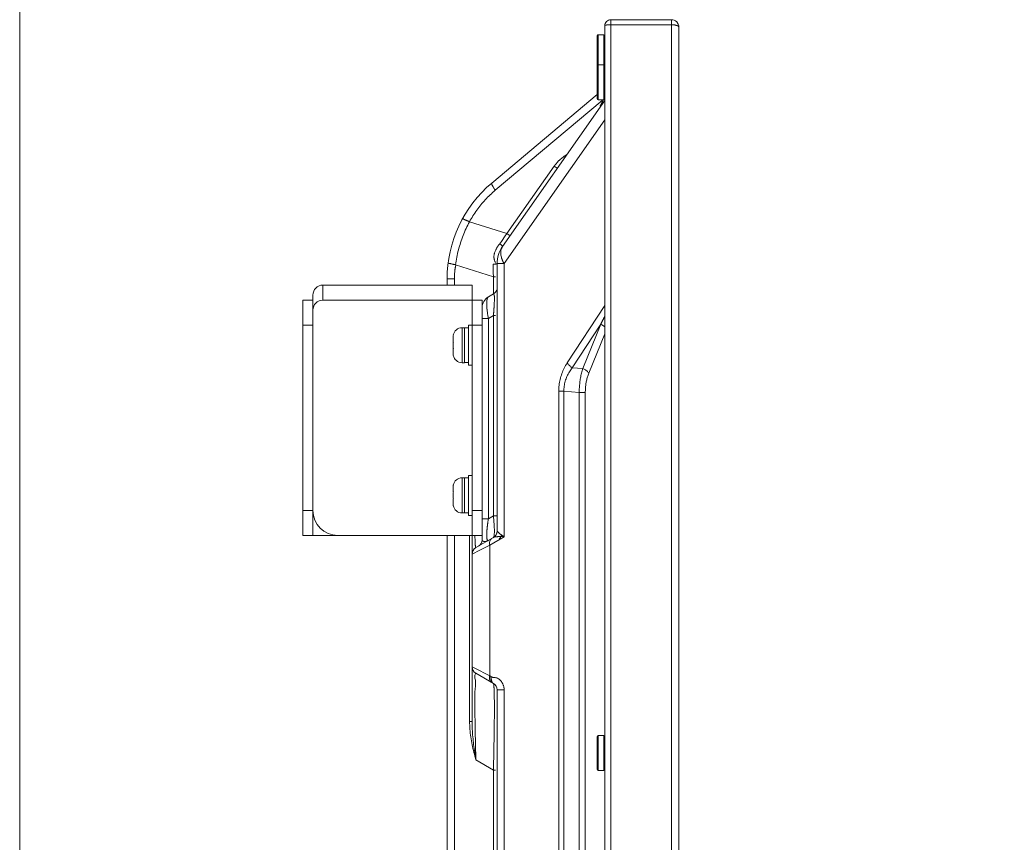
# Model space of a CAD drawing. Extents: x 21 to 250, y 4 to 175.
# Drawn here: x 21 to 29, y 108 to 114 of the extents above; entities that cross this region are included whole.
import ezdxf

# ---------------------------------------------------------------- set-up
doc = ezdxf.new("R2010")
doc.units = 0
doc.header["$MEASUREMENT"] = 0
doc.layers.get('0').update_dxf_attribs({"lineweight": 0})
for name, color, linetype, lineweight in [('11862201_M003_2_BL3', 7, 'Continuous', 0), ('CM3_6_004_043_0000963_2_BL139', 7, 'Continuous', 0), ('CM3_6_004_043_0000963_2_BL153', 7, 'Continuous', 0), ('CM3_6_004_043_0000963_2_BL155', 7, 'Continuous', 0), ('NT75ND_BOP266A_G_M013_2_BL6', 7, 'Continuous', 0), ('PM4_8_004_043_005505_2_BL145', 7, 'Continuous', 0), ('PM4_8_004_043_005505_2_BL146', 7, 'Continuous', 0), ('W86PNC_BO1082B_G_M005_2_BL13', 7, 'Continuous', 0), ('W86PNC_BO1082B_G_M006_2_BL12', 7, 'Continuous', 0)]:
    doc.layers.add(name, color=color, linetype=linetype, lineweight=lineweight)

msp = doc.modelspace()

# ---------------------------------------------------------------- linework, layer by layer
at = {"color": 7, "linetype": 'Continuous', "lineweight": 0, "ltscale": 6.007916706941401, "flags": 128}
msp.add_lwpolyline([(21.39598850908648, 175.4568626097315), (21.39598850908648, 4.172771830935276), (249.760736649039, 4.172771830935276), (249.760736649039, 175.4568626097315), (21.39598850908648, 175.4568626097315)], close=True, dxfattribs=at)
at = {"layer": '11862201_M003_2_BL3', "color": 7, "linetype": 'Continuous', "lineweight": 0, "ltscale": 0.004921251862193598}
for p, q in [((25.93784866593347, 113.5836106852063), (25.10833464720343, 112.8875657780303)), ((25.13587927821411, 112.8309608038685), (25.97645015896308, 113.5362835198854)), ((25.99690368827979, 113.5369049844563), (25.19316828824309, 112.3890518749426)), ((25.98930890075302, 113.5470732853768), (25.977941353667, 113.5256386527534)), ((25.98930890075302, 113.5470732853768), (25.97806193262108, 113.5255810264965)), ((25.20571337053378, 112.2535615978708), (25.99690368827979, 113.3834984731187)), ((25.59921211945398, 113.0204221230189), (25.2277206574569, 112.489877416904)), ((25.59921209352488, 113.0204221284166), (25.6234001569077, 113.0034866606115)), ((25.2277206574569, 112.489877416904), (24.93262910718353, 112.582919425314)), ((25.18975200344437, 112.4369632511587), (25.17062381820683, 112.4103551191885)), ((25.20879152072333, 112.4634805311385), (25.18975200344437, 112.4369632511587)), ((25.22772101044844, 112.489877087251), (25.20879152072333, 112.4634805311385)), ((25.22772067739387, 112.4898774029434), (25.25190817859649, 112.4729411322696)), ((24.82301015958388, 112.2450826062661), (25.12092085680145, 112.1511517242423)), ((25.15044836797462, 110.1506210037222), (25.15044836797462, 112.2535615977173)), ((25.20571326592766, 112.2535615978708), (25.15044836797462, 112.2535615978708)), ((25.20571337053378, 112.2535615978708), (25.20571316132153, 110.1063609712897)), ((24.75674821899913, 112.0848076742317), (24.75674821899913, 112.1335862495849)), ((24.81580324134545, 112.1335862495849), (24.75674821899913, 112.1335862495849)), ((24.81580331545556, 112.1335862495809), (24.81580331536108, 112.0848076742317)), ((25.12055465647797, 112.1836327630158), (25.12092036839674, 112.151151454105)), ((25.12092085680145, 112.0156114785154), (25.12092085680145, 112.1511517242423)), ((25.13678559599637, 112.1511517237738), (25.12092085680145, 112.1511517237738)), ((25.12092085680145, 112.0156114785154), (25.0815508419039, 111.9928811898159)), ((25.03233832328197, 110.0824304861349), (25.03233832328197, 111.9076426071927)), ((25.99690368827979, 111.925221853631), (25.70131741556456, 111.4734834457746)), ((25.0815508419039, 111.8224040245735), (25.03233832328197, 111.8224040245735)), ((25.0815508419039, 111.8224040245735), (25.12092085680145, 111.845134313273)), ((25.0815508419039, 111.8224040245735), (25.08155084189996, 110.2472247307226)), ((25.13678514045775, 111.8451343190407), (25.12092085680145, 111.8451343190407)), ((25.12092085680145, 110.2699550194221), (25.12092085680145, 111.845134313273)), ((25.7412563585159, 111.4354549316032), (25.96473537916454, 111.7769933124282)), ((25.96473537916454, 111.7769933124282), (25.82372679036019, 111.4295338210002)), ((25.87153823713207, 111.391505306821), (25.99690368827979, 111.700417735891)), ((25.82372679036019, 111.4295338210002), (25.7412563585159, 111.4354549316032)), ((25.63513645998628, 105.0143462406123), (25.63513645998628, 111.2500639395885)), ((25.67507540293763, 111.2500639428444), (25.63513645998628, 111.2500639428444)), ((25.67507540293763, 111.2500639395767), (25.67507540293763, 105.0117449809684)), ((25.79588798585019, 111.2413899863825), (25.67507540293763, 111.2500639395767)), ((25.79588798584626, 105.0367397933382), (25.79588798585019, 111.2413899863825)), ((25.84369943262207, 111.2413899863825), (25.79588798585019, 111.2413899863825)), ((25.84369943262207, 111.2413899863825), (25.84369943262207, 105.0367397933382)), ((25.12092085680145, 110.2699550194221), (25.08155084189996, 110.2472247307226)), ((25.12092085680145, 110.26995501943), (25.15044836797462, 110.26995501943)), ((25.03233832328197, 110.2472247352581), (25.0815508419039, 110.2472250089702)), ((24.75674821899913, 107.3635872431149), (24.75674821899913, 110.1163069293542)), ((24.81580331140439, 110.1163069293542), (24.81580330587684, 107.3635872431149)), ((24.93391328622313, 108.6538890383891), (24.93391328622313, 110.1163069293542)), ((24.95359829348687, 110.1163069293542), (24.95359829348687, 109.985826410694)), ((24.976046380081, 110.110489183749), (24.97595061414575, 110.1159447535518)), ((25.09176080007573, 110.0405760002937), (25.20571316132153, 110.1063609712897)), ((25.14647628519136, 110.129328624065), (25.15044836797462, 110.1506210037615)), ((25.18132139717847, 110.1066708333463), (25.18875619135839, 110.1065897661983)), ((25.18875619135839, 110.1065897661983), (25.20571401063511, 110.1063605677313)), ((24.98312580465609, 110.0199218437394), (25.12092085680145, 110.0994778541876)), ((25.01550323882197, 110.0009486737071), (25.09176080007573, 110.0405760002937)), ((25.09176080007573, 110.0405760002937), (25.09176080007573, 109.0113746942044)), ((24.95359829348687, 109.9687786941694), (25.01550323882197, 110.0009486737071)), ((24.95359829348687, 109.0831720003287), (24.95359829348687, 109.9687786941694)), ((24.96903979110828, 109.0751474656208), (24.95359829348687, 109.0831720003287)), ((24.95359829348687, 109.083003194693), (24.95359829348687, 108.6538890397277)), ((25.09176080007573, 109.0113746942044), (24.96903979110828, 109.0751474656208)), ((25.12122029630013, 108.9523003067753), (24.98312580465609, 109.0320288507587)), ((25.10522465536865, 109.0036104330036), (25.09176080007573, 109.0113746942044)), ((25.15044836797462, 108.9013296907248), (25.15044836797462, 99.97583435363904)), ((25.20571326592766, 108.9013296905476), (25.15044836797462, 108.9013296905476)), ((25.20571337053378, 108.9013296907326), (25.20571316132153, 99.93157432116722)), ((24.93391328622313, 108.6538890387749), (24.95359829348687, 108.6538890387749)), ((24.98312126623825, 108.3501228098716), (25.12092085680145, 108.270564179337)), ((25.12092085680145, 107.4189964698654), (25.12092085680145, 108.270564179337)), ((25.13678514049712, 108.2705641825299), (25.12092085680145, 108.2705641825299))]:
    msp.add_line(p, q, dxfattribs=at)
at = {"layer": '11862201_M003_2_BL3', "color": 7, "linetype": 'Continuous', "lineweight": 0, "ltscale": 0.004921251862193598, "flags": 128}
for points in [[(24.98268937465514, 110.0198361811972), (24.98283453127803, 110.019827641652), (24.9829800042626, 110.0198561693223), (24.98312580465609, 110.0199218437433)], [(24.98312580465609, 109.0320288507587), (24.98297992869187, 109.0320945496089), (24.98283445662461, 109.0321230579721), (24.98268937465514, 109.0321145133009)]]:
    msp.add_lwpolyline(points, dxfattribs=at)
at = {"layer": '11862201_M003_2_BL3', "color": 7, "linetype": 'Continuous', "lineweight": 0, "ltscale": 0.004921251862193598}
for centre, radius, start, end in [((25.74099859143785, 112.1335862495849), 0.9842503724387114, 130.0000000000012, 180), ((25.69039113181417, 112.1706991728984), 0.8622279225668241, 130.024742456, 137.261210555699), ((25.70105354301215, 112.1605444447748), 0.8769505930861833, 137.2467013349003, 144.1546285890008), ((25.68886862187757, 112.1691025178419), 0.8620619090722548, 144.1414481928995, 151.3123785751), ((25.83229206384866, 112.1053645581918), 1.018550215703746, 152.0399343046991, 158.7384584988997), ((25.84565896977124, 112.0999785644691), 1.032960415548692, 158.7289063979006, 165.3343578125998), ((25.83242105202926, 112.1032675783442), 1.01932110111511, 165.3248195330999, 172.0027478334999), ((25.38666845735991, 112.2535615978708), 0.2362200893852854, 144.999999999201, 180), ((25.09139334562829, 112.0667546280893), 0.05905502234633475, 299.9999999995943, 339.7684718659912), ((25.13076336052584, 111.9076426071927), 0.09842503724386382, 120.0000000000024, 180), ((22.96664542092913, 112.0563273156675), 2.164602867353663, 354.4009364351002, 354.8012266690003), ((25.09139334562829, 110.1506210037615), 0.05905502234631051, 299.9999999993054, 0), ((25.09139334562829, 110.1506210037615), 0.09842503724387684, 319.8329441094027, 339.7684719266969), ((24.97328330093564, 110.082430137663), 0.05905502234631718, 300.0002470141043, 0), ((25.01265331583319, 109.9687786941694), 0.05905502234632237, 120.0000000015038, 180), ((25.01265331583319, 109.0831720003287), 0.05905502234632465, 180, 239.9999999984962), ((25.09139334562829, 108.9013296907366), 0.05905502234632465, 0, 59.99976347669858), ((33.30035779329359, 108.8442290612407), 8.325053453241575, 179.7660999152, 180.2969628661)]:
    msp.add_arc(centre, radius, start, end, dxfattribs=at)
for points in [[(25.977941353667, 113.5256386527534), (25.97495322275667, 113.5199866705044), (25.9719679365356, 113.514333184741), (25.96898539726586, 113.5086782491276), (25.9660055071499, 113.5030219172415), (25.96302816815141, 113.4973642423137), (25.96005328217437, 113.4917052774886)], [(25.63695769154085, 113.063693418539), (25.6316719174022, 113.0585898862901), (25.6265046919799, 113.0533650854094), (25.62146492464436, 113.0480163796876), (25.61656155482888, 113.0425416561094), (25.61180363487852, 113.0369407667031), (25.60720024364212, 113.0312140247511)], [(25.6457220859702, 113.0716876183944), (25.64424280294087, 113.0703757597525), (25.64277071985852, 113.0690558051686), (25.64130600075521, 113.0677276716089), (25.63984881055605, 113.066391277975), (25.63839931771126, 113.0650465508093), (25.63695769154085, 113.063693418539)], [(25.66509766533806, 113.087707362586), (25.66180247287519, 113.0851183314778), (25.65853175491646, 113.0824983103685), (25.65528690650403, 113.0798462229532), (25.65206934369564, 113.0771610238112), (25.64888056429298, 113.0744417876532), (25.6457220859702, 113.0716876183944)], [(25.69790297458963, 113.1113342834497), (25.69232939782956, 113.1075461440089), (25.68679364323283, 113.1037026771843), (25.68129847495483, 113.0998010929521), (25.67584717769598, 113.0958381254599), (25.67044500265802, 113.091808711283), (25.66509766533806, 113.087707362586)], [(25.60720024364212, 113.0312140247511), (25.60582998641356, 113.0294445615675), (25.60447496026505, 113.027663356626), (25.60313540200787, 113.0258704630593), (25.60181154654714, 113.0240659388384), (25.60050362137521, 113.0222498607506), (25.59921185218276, 113.0204223101564)], [(25.10833464612864, 112.8875657771091), (25.10712515626905, 112.8815549271787), (25.10993102178317, 112.8742356069872), (25.1129585428131, 112.8677642419847), (25.11594072524992, 112.8620197141502), (25.11902577819163, 112.8566127675968), (25.12236191073629, 112.8511541464378)], [(25.12236191073629, 112.8511541464378), (25.12452988190004, 112.8477327376261), (25.12673599649069, 112.8443356358807), (25.12897659713941, 112.8409611047162), (25.1312484921451, 112.8376076389546), (25.13354989364801, 112.834274430736), (25.13587927727709, 112.8309608030811)], [(24.87736851321169, 112.605700519254), (24.8829689861182, 112.6060183692259), (24.89029536669986, 112.6020455413489), (24.89667427783884, 112.599027526094), (24.90235384040697, 112.5967635995345), (24.90776744211198, 112.5947076659813), (24.91334847066169, 112.5923136297457)], [(24.91334847066169, 112.5923136297457), (24.91657718715781, 112.5907790303298), (24.91979934190505, 112.5892306606262), (24.92301539489641, 112.5876696385232), (24.92622575114694, 112.5860969511372), (24.92943064599902, 112.5845131819952), (24.93263028216586, 112.5829188370119)], [(25.1396311283663, 112.3613969549218), (25.13558238994621, 112.3527555894903), (25.13203773178151, 112.343888961077), (25.12910914771438, 112.3347901067777), (25.12690918094468, 112.3254666470964), (25.12555282875701, 112.3159913493826), (25.12515577344196, 112.3064551653543)], [(25.170622794114, 112.4103559386753), (25.16501358021986, 112.4024854788961), (25.15950751837978, 112.3945423322034), (25.15415604573166, 112.3864911122952), (25.14901399413286, 112.3782988281179), (25.14414886802732, 112.3699414301494), (25.1396311283663, 112.3613969549218)], [(25.17061843449114, 112.4103484659158), (25.17410701345448, 112.4076114035255), (25.17755676914485, 112.4048256837808), (25.18096603456795, 112.4019878457049), (25.18433176330922, 112.3990932466901), (25.18761418270601, 112.3961057839206), (25.19073378084444, 112.3929553133923)], [(25.19316828823522, 112.3890518749347), (25.18517502683889, 112.3738731899088), (25.18059113882749, 112.3569380168206), (25.17905903331807, 112.3390866702434), (25.1802211194277, 112.3211594647507), (25.18371980627345, 112.3039967149157)], [(25.12515577344196, 112.3064551653543), (25.12549980614982, 112.2998122670582), (25.12636422756374, 112.2932073193087), (25.1277508035901, 112.2866889552426), (25.12965225257064, 112.2803021272592), (25.13203492771607, 112.2740810618743), (25.13486040596473, 112.2680580425169)], [(25.18371980627345, 112.3039967149157), (25.18472299305258, 112.3005072601432), (25.18580087927658, 112.2970397029577), (25.1869500244262, 112.2935949077177), (25.18816712503324, 112.2901736608957), (25.18944934619587, 112.2867764826773), (25.19079395306576, 112.283403836388)], [(25.19079395306576, 112.283403836388), (25.19144700335832, 112.281826597004), (25.19211308138682, 112.2802547829876), (25.1927919466612, 112.2786884341641), (25.19348336288673, 112.2771275887746), (25.19418710951913, 112.2755722791129), (25.19490296970966, 112.2740225360771)], [(25.19490296970966, 112.2740225360771), (25.19656444778531, 112.2705405159404), (25.19828473374773, 112.2670868574107), (25.20006170028071, 112.2636618717274), (25.20189329862982, 112.2602658514437), (25.20377775833515, 112.256899022921), (25.20571337052984, 112.2535615978708)], [(24.76493724299536, 112.260286840284), (24.76914463238555, 112.2564917776225), (24.77726684052868, 112.2550576125832), (24.7841591374312, 112.2535674943404), (24.79009429039273, 112.2519862827701), (24.79571069204266, 112.2504395787167), (24.80164673501037, 112.2490529830245)], [(24.80164673501037, 112.2490529830245), (24.80519958773621, 112.2483505649591), (24.80875596085641, 112.2476660634788), (24.81231548090923, 112.2469980584642), (24.81587781723213, 112.2463452985461), (24.81944277086427, 112.2457070516354), (24.82301016809568, 112.2450826852029)], [(24.81580331545556, 112.1335862495809), (24.81582986516625, 112.1485095781866), (24.81601048232585, 112.1634428596783), (24.81649857200804, 112.1783628812514), (24.81744753928642, 112.1932464301013), (24.81901078923462, 112.2080702934232)], [(24.81901078923462, 112.2080702934232), (24.81985986268782, 112.2140898630946), (24.82084694170621, 112.2200890749858), (24.82198188785796, 112.2260626684674), (24.8232741652302, 112.2320049247893), (24.82473167533805, 112.237908324245), (24.82636193577461, 112.2437649046351)], [(25.11976086140298, 112.2490526467022), (25.11992569506777, 112.2359687447262), (25.1200875000743, 112.2228848044138), (25.12024626775594, 112.2098008267209), (25.12040198944603, 112.196716812603), (25.12055465647797, 112.1836327630158)], [(25.11976157994512, 112.2490505197687), (25.12464942933344, 112.249483079342), (25.12930520617159, 112.2501169120076), (25.13427331010793, 112.2506982986049), (25.14009814079087, 112.2509735199733), (25.14684059829139, 112.2510063577618), (25.15044836797068, 112.2535616280361)], [(25.13486040596473, 112.2680580425169), (25.1354309705822, 112.2669632104031), (25.13601528739592, 112.265875600148), (25.13661307070688, 112.2647953064173), (25.13722403457824, 112.2637224178363), (25.13784789221027, 112.2626570011227), (25.1384843566078, 112.26159911803)], [(25.06999913239999, 111.9040961798609), (25.06907359174165, 111.9163392224196), (25.06846673105534, 111.9286261280813), (25.0683333067002, 111.9409172821121), (25.06882807503536, 111.9531730697777), (25.07010579241994, 111.9653538763441)], [(25.07010579241994, 111.9653538763441), (25.07057209314463, 111.9683637013579), (25.07112348534726, 111.9713596599629), (25.0717719117337, 111.9743370703879), (25.07253028642358, 111.9772904078834), (25.07342139104104, 111.9802055848256), (25.07447375606518, 111.9830635248189)], [(25.07447375606518, 111.9830635248189), (25.07528407257304, 111.9849386340387), (25.07620254254899, 111.9867641878606), (25.07725900223882, 111.9885197579722), (25.07848324778915, 111.9901819808566), (25.07990436715877, 111.9916756546797), (25.0815508419039, 111.9928811898159)], [(25.12092095659656, 112.0156115361334), (25.12486092857479, 112.0125198217939), (25.12718216752672, 112.0053824888353), (25.12830018153847, 111.9993523415383), (25.12863065699626, 111.9940742097312), (25.12858928554429, 111.9890304928247), (25.12859175882685, 111.9837035902298)], [(25.12859175882685, 111.9837035902298), (25.12874151971011, 111.9744606278391), (25.12869296982182, 111.9652152146278), (25.12849995296186, 111.9559712939458), (25.12820189712507, 111.9467312496056), (25.12781537792485, 111.9374949931919), (25.12735494459625, 111.9282622170708)], [(25.07103999984597, 111.8931205072418), (25.07085189881696, 111.8949483647652), (25.07066940700305, 111.8967767950631), (25.0704926974684, 111.8986057958174), (25.07032194812671, 111.9004353640908), (25.07015735812058, 111.9022654942351), (25.06999913239999, 111.9040961798609)], [(25.0815508419039, 111.8224040245735), (25.07904399724449, 111.8364840480637), (25.07670612186305, 111.8505960231182), (25.07457058460555, 111.8647396346944), (25.07267075431788, 111.8789145677498), (25.07103999984597, 111.8931205072418)], [(25.12485784520068, 111.8901850157461), (25.12446928568511, 111.8851833396845), (25.12406822257929, 111.8801826426726), (25.12365493715467, 111.8751829369807), (25.123229683229, 111.8701842361999), (25.1227926108168, 111.8651865589148), (25.12234384540338, 111.8601899248902)], [(25.12735494459625, 111.9282622170708), (25.12700168009254, 111.9219120907138), (25.12662092052068, 111.9155635218761), (25.12621463234252, 111.9092165216041), (25.1257845950051, 111.9028710998051), (25.12533198220185, 111.8965272626955), (25.12485784520068, 111.8901850157461)], [(25.99691169206602, 111.8391082835409), (25.99382168305534, 111.8330884734309), (25.99072655118824, 111.8270712942524), (25.98762641058935, 111.8210566934993), (25.98452137549595, 111.8150446183768), (25.98141156059826, 111.8090350149278), (25.97829708070039, 111.8030278289035)], [(25.97829708070039, 111.8030278289035), (25.97604234114826, 111.7986858583757), (25.97378526592032, 111.7943451011289), (25.97152589868601, 111.79000553625), (25.96926428314269, 111.7856671427551), (25.96700046309968, 111.7813298993752), (25.96473448239434, 111.77699378477)], [(25.98502995830594, 111.7657076004103), (25.98178999302588, 111.767832045871), (25.9784894014002, 111.769862557666), (25.97513114582776, 111.7717972653483), (25.97171801531657, 111.7736337549043), (25.96825211449643, 111.7753674668486), (25.96473537916848, 111.7769933124322)], [(25.99717111181464, 111.7563875115514), (25.99523046621814, 111.7580452797993), (25.99325383384415, 111.7596604653406), (25.9912435467786, 111.7612338124787), (25.98920177057395, 111.7627659577511), (25.9871300888759, 111.7642571611354), (25.98502995830594, 111.7657076004103)], [(25.70131741556456, 111.4734834457746), (25.67810399029468, 111.4327463247286), (25.65964973459066, 111.38913152696), (25.64618409596374, 111.3435433390958), (25.63793652192519, 111.2968860477629), (25.63513645998628, 111.2500639395885)], [(25.6750753843353, 111.2500639393129), (25.67765827989091, 111.2896439020123), (25.68610037179584, 111.3289797649285), (25.69986911178987, 111.3670647468425), (25.71843195161271, 111.4028920665354), (25.74125634300412, 111.4354549427882)], [(25.70131741556062, 111.4734834457746), (25.70665597700756, 111.465937606541), (25.71269096511043, 111.4589038646492), (25.71925747051003, 111.452340081669), (25.72622573620446, 111.4462229984173), (25.73356375132202, 111.4405818521429), (25.7412563585159, 111.4354549316032)], [(25.79588798585019, 111.2413899863825), (25.79732440369072, 111.2794806483812), (25.80070057507179, 111.3175456587142), (25.80614241798358, 111.3553797215097), (25.81377585041631, 111.3927775408957), (25.82372679036019, 111.4295338210002)], [(25.82372678490352, 111.4295338075553), (25.83482234837029, 111.4240738062526), (25.84552247751315, 111.4175754289108), (25.85545596969546, 111.4100042010382), (25.86425162228064, 111.4013256481433), (25.87153823263208, 111.3915052957344)], [(25.84370062106896, 111.2413899863392), (25.84475887711191, 111.2720170316434), (25.84798860251309, 111.302634077313), (25.85347305377416, 111.332948982586), (25.86129548739675, 111.3626696067004), (25.87153915988254, 111.3915038088942)], [(25.12092085680145, 110.2699550194221), (25.12260787133154, 110.2530100653631), (25.12419392259348, 110.2360537009738), (25.12563198278221, 110.2190848222387), (25.12687502409267, 110.2021023251422), (25.12787601871978, 110.1851051056687)], [(25.0716529458717, 110.1705727327778), (25.07224502410148, 110.1764991881686), (25.07287063264175, 110.1824222483606), (25.07352774638235, 110.1883419186706), (25.07421451381821, 110.1942582030307), (25.07492966361524, 110.2001711007448), (25.07567204549211, 110.2060806101508)], [(25.07567204549211, 110.2060806101508), (25.07656836717468, 110.2129495622305), (25.07749906598723, 110.219813985838), (25.07846323680442, 110.2266738113722), (25.07946010181973, 110.2335289561462), (25.0804893649611, 110.2403792879625), (25.08155084407319, 110.2472246629157)], [(25.12787601871978, 110.1851051056687), (25.12843785262106, 110.1729650907113), (25.12881848917685, 110.1608083036269), (25.1289096393707, 110.1486505181341), (25.12860301418618, 110.1365075079515), (25.12779032460677, 110.1243950467975)], [(24.97744760060405, 110.0623305987132), (24.9771172140311, 110.0703537919751), (24.97683675923166, 110.0783789781157), (24.97659591467051, 110.0864054784404), (24.97638659896835, 110.0944327947416), (24.97620466868386, 110.1024607460872), (24.976046380081, 110.110489183749)], [(25.06851411404039, 110.1164767307836), (25.0685367586669, 110.1205352171353), (25.06861069739678, 110.1245932751147), (25.06872887246502, 110.1286503533257), (25.06888515278395, 110.1327060215885), (25.06907571777582, 110.1367601519565), (25.0692971009833, 110.1408126628046)], [(25.06935593440758, 110.097707109378), (25.06907464337997, 110.1008268828975), (25.06886088844784, 110.1039524177348), (25.06870491943276, 110.1070815025971), (25.06859849798597, 110.1102124025089), (25.06853648329609, 110.1133443584054), (25.06851411404039, 110.1164767307836)], [(25.0692971009833, 110.1408126628046), (25.06960600576166, 110.1457788400652), (25.06995259215135, 110.1507426074976), (25.07033334237939, 110.1557039027492), (25.070745076414, 110.1606626814066), (25.07118561099983, 110.1656189519996), (25.0716529458717, 110.1705727327778)], [(25.11891822516311, 110.0982013448876), (25.12652829585279, 110.1020796839828), (25.13495191869108, 110.1042737929852), (25.14358392881568, 110.1055137847836), (25.15215408106329, 110.1062284580584), (25.16069585387826, 110.1065733631894), (25.16925372447975, 110.1066941553872)], [(25.12779032460677, 110.1243950467975), (25.1273254066367, 110.1201200692954), (25.12670983782704, 110.1159029227055), (25.12592609061016, 110.1116361514606), (25.12495663741833, 110.107212299993), (25.12361477660689, 110.1027557853964), (25.12092085679751, 110.0994778541876)], [(25.15044836797462, 110.1505374827041), (25.15275016802078, 110.1459018951525), (25.15731080603921, 110.1421246858517), (25.16162000362782, 110.1384811399559), (25.16559086745697, 110.1349054598753), (25.16949305155094, 110.1314287930766), (25.17359620993402, 110.128082287027)], [(25.16925372447975, 110.1066941553872), (25.17126499826802, 110.1067040887361), (25.17327629954333, 110.106707536528), (25.17528760444705, 110.1067052534321), (25.17729889303275, 110.1066979639145), (25.17931015858406, 110.1066862903006), (25.18132139717847, 110.1066708333463)], [(25.17359620993402, 110.128082287027), (25.17449617147131, 110.1274001005152), (25.17539934990712, 110.1267221679104), (25.17630557921368, 110.1260483144104), (25.17721470036052, 110.1253783711553), (25.17812657801863, 110.1247121894138), (25.17904108187231, 110.124049624712)], [(25.17904108187231, 110.124049624712), (25.18006490083518, 110.1233140977019), (25.18109169736846, 110.122582723915), (25.1821213259362, 110.121855338555), (25.1831536467916, 110.1211317822105), (25.18418854002511, 110.1204119139227), (25.18522588997292, 110.119695596682)], [(25.18522588997292, 110.119695596682), (25.1885941643475, 110.1174030797953), (25.19198407304225, 110.1151424961244), (25.19539299056737, 110.1129106129091), (25.19881855536648, 110.1107044774016), (25.20225914511459, 110.1085219211192), (25.20571326592766, 110.1063609118449)], [(24.97964573160255, 110.0312954056542), (24.9790948389691, 110.0364522001775), (24.97865611725877, 110.0416205979355), (24.97828969815758, 110.0467947546439), (24.97797142870993, 110.0519714635451), (24.97769319361304, 110.0571502094988), (24.97744760060405, 110.0623305987132)], [(24.98268937434019, 110.0198361810082), (24.9814499745946, 110.0212347235151), (24.98096552939988, 110.023509328743), (24.98057368546799, 110.025600155782), (24.98022027156912, 110.0275185885963), (24.97990953713628, 110.0293789107117), (24.97964573160255, 110.0312954056542)], [(25.04050908354403, 110.0706845672687), (25.03831945148764, 110.0719125246769), (25.03632567763532, 110.0734570372332), (25.03464600674687, 110.0753294684199), (25.03338855273339, 110.0775230931361), (25.03260745883181, 110.0799348218943), (25.03233896743053, 110.0824296033253)], [(25.05569453075388, 110.068294223141), (25.05311191363815, 110.0682007576174), (25.05052608503413, 110.068275182986), (25.04794975127545, 110.0685374375483), (25.04539782648166, 110.0690081794639), (25.04290351975046, 110.0697140320537), (25.04050908354403, 110.0706845672687)], [(25.071233070214, 110.0718276424191), (25.06872263936406, 110.0709366240145), (25.06617478356029, 110.0701547575232), (25.06359304761699, 110.0694900817557), (25.06098135557113, 110.0689510176849), (25.05834607255157, 110.068548446297), (25.05569453075388, 110.068294223141)], [(25.07179439861475, 110.0843792444708), (25.07118662608939, 110.0865567958476), (25.07068312666093, 110.0887623749933), (25.0702619801131, 110.0909855654824), (25.06990626650621, 110.0932190105487), (25.06960700837035, 110.0954602134071), (25.06935593440758, 110.097707109378)], [(25.08154980548039, 110.0767469382529), (25.07988649681426, 110.0758148879259), (25.07819984051465, 110.0749251236329), (25.0764904383746, 110.0740795116837), (25.07475893212436, 110.0732799612247), (25.07300617073959, 110.0725286036954), (25.071233070214, 110.0718276424191)], [(25.08155081504567, 110.0767475209134), (25.07922981510545, 110.076124366646), (25.07678182641489, 110.0765260181091), (25.07481812271215, 110.0778160637788), (25.07346560941053, 110.0797578328618), (25.07252585504394, 110.0820473131717), (25.07179439861475, 110.0843792444708)], [(25.09176090169368, 110.0405755614559), (25.09053037590453, 110.0482722987869), (25.09035501659039, 110.0561034250651), (25.09122838270129, 110.063932668167), (25.09315446164313, 110.0716057764417), (25.09620251619611, 110.0788559580481), (25.10046701284352, 110.0853729678594)], [(25.10046701284352, 110.0853729678594), (25.10158716663123, 110.0866842072159), (25.1027765420288, 110.0879345982461), (25.10403594119379, 110.089115608842), (25.10536559403804, 110.0902184042476), (25.10676297986221, 110.0912326949714), (25.10822475253912, 110.0921477549718)], [(24.95359829348687, 109.9689474998091), (24.95373506240014, 109.9725635855688), (24.95413275465202, 109.9761654156945), (24.95477244860115, 109.9797344377751), (24.95563628492954, 109.9832537842882), (24.95671010665036, 109.9867124597618), (24.95798056282939, 109.9901007471565)], [(24.95798056282939, 109.9901007471565), (24.95922461636826, 109.9929587271528), (24.96060285274465, 109.9957564351426), (24.96211064604509, 109.9984876327449), (24.96374367227191, 110.0011458805911), (24.96549881839716, 110.0037239331612), (24.96737327496425, 110.0062143428455)], [(24.96737327496425, 110.0062143428455), (24.96957391827099, 110.0088479886629), (24.97191846977445, 110.0113578326278), (24.97440552835084, 110.0137293425036), (24.97703307080787, 110.0159468895414), (24.97979624053951, 110.0179898505699), (24.98268937465908, 110.0198361811972)], [(24.95359829348687, 109.083003194693), (24.95373640469167, 109.0793683061711), (24.95413799104269, 109.0757478775191), (24.95478393173272, 109.0721607292052), (24.95565617283562, 109.0686239734943), (24.95674038464137, 109.0651487597372), (24.95802304957938, 109.0617449369529)], [(24.95802304957938, 109.0617449369529), (24.95926415847705, 109.0589062833768), (24.9606376989515, 109.0561273612382), (24.96213913531473, 109.0534142956834), (24.96376422597226, 109.0507734083906), (24.96550991053269, 109.048211810393), (24.96737342511755, 109.0457368108724)], [(24.96737342511755, 109.0457368108724), (24.96957410970264, 109.0431031637799), (24.97191865611134, 109.040593278792), (24.97440567065015, 109.0382216817468), (24.97703314345783, 109.0360040026952), (24.97979625256412, 109.0339609111691), (24.98268937420634, 109.0321145135647)], [(24.97537371008519, 108.8782145540036), (24.9766769534164, 108.9026275581825), (24.97910499797187, 108.9259196659208), (24.98078264053433, 108.9502971929101), (24.9798346778865, 108.9779664548418), (24.97506896075866, 109.0104587668481), (24.98268937434019, 109.032114513486)], [(25.0908666898524, 108.9902941972036), (25.09048576919103, 108.9938062084202), (25.09031431975479, 108.9973377521773), (25.09035369677768, 109.0008752164887), (25.0906056658811, 109.0044045274401), (25.09107351835391, 109.007909893841), (25.09176089994958, 109.0113751255186)], [(25.09656191503432, 108.9724531574103), (25.09515974265053, 108.9752570665171), (25.09394688606332, 108.978151947846), (25.09291647842347, 108.9811185225596), (25.09206231321424, 108.984139165038), (25.09138028149073, 108.9872015011692), (25.0908666898524, 108.9902941972036)], [(25.10822475253912, 108.9598029395263), (25.1058064959437, 108.9613981164125), (25.10357164444179, 108.9632567208831), (25.10152987379991, 108.9653300127263), (25.09968641857395, 108.9675739042437), (25.0980337166595, 108.969957713234), (25.09656191503432, 108.9724531574103)], [(25.10076703160504, 109.0061829004462), (25.10138695559518, 108.9985934884854), (25.10249324502102, 108.9910505097291), (25.1040124070771, 108.9835620892636), (25.10588808862891, 108.9761433493817), (25.10822096556705, 108.9688735188869), (25.11119601989019, 108.9618662442355)], [(25.10522465536865, 109.0036104330036), (25.10691151940583, 109.0028082456742), (25.10863678973163, 109.0020892312012), (25.11039423538626, 109.00145193109), (25.11217784285712, 109.0008942111684), (25.11398257586652, 109.0004109006884), (25.11580367254438, 108.999995976231)], [(25.11119601989019, 108.9618662442355), (25.11180714304989, 108.9606674124442), (25.11246125880521, 108.9594927573653), (25.11317264696852, 108.9583440102796), (25.11395612527081, 108.9572242849093), (25.11484728227277, 108.9561900756675), (25.11590860742934, 108.955367011822)], [(25.11580367254438, 108.999995976231), (25.11898031782632, 108.9994203209057), (25.12218216127235, 108.9989894891696), (25.1253975568282, 108.9986623597504), (25.12861650106878, 108.9983976265999), (25.13183548467904, 108.9981532531596), (25.13505260299165, 108.9978870223674)], [(25.12092085680145, 108.9524728403104), (25.123657773259, 108.9469888877743), (25.1238180906995, 108.9396819472993), (25.12422297376105, 108.9329288780928), (25.12488142706075, 108.9266319764098), (25.12557479183739, 108.920493205894), (25.12608440932978, 108.9142145301889)], [(25.13505260299165, 108.9978870223674), (25.14782333984056, 108.9950285498805), (25.15992920094254, 108.9892252805005), (25.17098167473232, 108.9811103676454), (25.18059224964474, 108.9713169647336), (25.1883724141146, 108.9604782251832)], [(25.1883724141146, 108.9604782251832), (25.19178143968363, 108.9544634396293), (25.19485510152516, 108.9482648006576), (25.19758420894015, 108.9419026831662), (25.19995695797838, 108.9353976573775), (25.20195312381052, 108.9287709229209), (25.20355078868237, 108.9220438059614)], [(25.12608440932978, 108.9142145301889), (25.12694929896007, 108.8953359003767), (25.12756324403463, 108.8764463583447), (25.12798314312283, 108.8575496986856), (25.12826589479397, 108.8386497159922), (25.12846839761744, 108.819750204857)], [(25.20355078868237, 108.9220438059614), (25.20419678206185, 108.9186283297585), (25.20473330163812, 108.9151930916076), (25.20515674181706, 108.9117415537571), (25.20546352897536, 108.9082774038755), (25.205650212316, 108.9048051956559), (25.20571337053378, 108.9013296907326)], [(24.98312126604928, 108.3501228099543), (24.98128508302687, 108.4252714619532), (24.97961728449609, 108.5004247546755), (24.97813794929107, 108.5755829466386), (24.97690457014733, 108.6507454372538), (24.97597726678345, 108.7259115656112), (24.97541615891793, 108.8010806708009)], [(25.12846839761744, 108.819750204857), (25.12869149001656, 108.7282082440553), (25.1280701307298, 108.6366669766884), (25.12689025258678, 108.545131081078), (25.12524430961749, 108.453601418961), (25.12322395872027, 108.3620788363502), (25.12092085679357, 108.2705641792583)], [(24.93391328622313, 108.6538890383891), (24.93639959844126, 108.5923974622868), (24.94333979094645, 108.5311179226997), (24.95395762534407, 108.4702075483119), (24.96747686323956, 108.4098234678079), (24.98312126623825, 108.3501228098716)], [(24.98312074995957, 108.3501227015529), (24.97388421927571, 108.4105236701652), (24.96579187874198, 108.4711470413144), (24.95936555793912, 108.5319465708056), (24.9551270864479, 108.5928760144439), (24.95359829384908, 108.6538891280346)]]:
    msp.add_spline(points, degree=3, dxfattribs=at)
at = {"layer": 'CM3_6_004_043_0000963_2_BL139', "color": 7, "linetype": 'Continuous', "lineweight": 0, "ltscale": 0.004921251862193598}
for p, q in [((25.93784866593347, 113.8102202785186), (25.93784866593347, 113.5503783599819)), ((25.94572266891297, 113.8180943713916), (25.94572266891297, 113.5425042671088)), ((25.94572266891297, 113.8180943713916), (25.98902968530027, 113.8180943713916)), ((25.98902968530027, 113.5425042671088), (25.98902968530027, 113.8180943713916)), ((25.94572266891297, 113.5425042671088), (25.98902968530027, 113.5425042671088))]:
    msp.add_line(p, q, dxfattribs=at)
for centre, radius, start, end in [((25.94572266891297, 113.8102203684121), 0.00787400297950569, 90, 180), ((25.94572266891297, 113.5503782700883), 0.007874002979502137, 180, 270)]:
    msp.add_arc(centre, radius, start, end, dxfattribs=at)
at = {"layer": 'CM3_6_004_043_0000963_2_BL153', "color": 7, "linetype": 'Continuous', "lineweight": 0, "ltscale": 0.004921251862193598}
for p, q in [((25.94572266891297, 114.0543144607769), (25.94572266891297, 113.8180943713916)), ((25.94572266891297, 114.0543144607769), (25.98902968530027, 114.0543144607769)), ((25.98902968530027, 113.8180943713916), (25.98902968530027, 114.0543144607769)), ((25.93784866593347, 114.0464403679039), (25.93784866593347, 113.8102202785186))]:
    msp.add_line(p, q, dxfattribs=at)
msp.add_arc((25.94572266891297, 114.0464404577974), 0.007874002979491479, 90, 180, dxfattribs=at)
at = {"layer": 'CM3_6_004_043_0000963_2_BL155', "color": 7, "linetype": 'Continuous', "lineweight": 0, "ltscale": 0.004921251862193598}
for p, q in [((25.93784866593347, 108.534638282247), (25.93784866593347, 108.2747963637103)), ((25.94572266891297, 108.5425123751201), (25.94572266891297, 108.2669222708372)), ((25.94572266891297, 108.5425123751201), (25.98902968530027, 108.5425123751201)), ((25.98902968530027, 108.2669222708372), (25.98902968530027, 108.5425123751201)), ((25.94572266891297, 108.2669222708372), (25.98902968530027, 108.2669222708372))]:
    msp.add_line(p, q, dxfattribs=at)
for centre, radius, start, end in [((25.94572266891297, 108.5346383721406), 0.00787400297950569, 90, 180), ((25.94572266891297, 108.2747962738168), 0.007874002979502137, 180, 270)]:
    msp.add_arc(centre, radius, start, end, dxfattribs=at)
at = {"layer": 'NT75ND_BOP266A_G_M013_2_BL6', "color": 7, "linetype": 'Continuous', "lineweight": 0, "ltscale": 0.004921251862193598}
for p, q in [((23.78037184953991, 112.0848076742317), (23.78037184953991, 111.966697629539)), ((23.78037184953991, 112.0848076742317), (24.95359829348687, 112.0848076742317)), ((24.95359829348687, 110.1163069293542), (24.95359829348687, 112.0848076742317)), ((23.62289178994972, 111.966697629539), (23.62289178994972, 110.1163069293542)), ((23.62289178994972, 111.966697629539), (23.70163181974481, 111.966697629539)), ((23.70163181974481, 110.1163069293542), (23.70163181974481, 112.0060676444366)), ((23.78037184953991, 111.966697629539), (25.03233832328197, 111.966697629539)), ((25.03233832328197, 111.8083242771572), (25.03233832328197, 111.966697629539)), ((23.70163181974481, 111.7698475550513), (23.62289178994972, 111.7698475550513)), ((25.03233832328197, 111.7698475550513), (24.95359829348687, 111.7698475550513)), ((23.62289178994972, 110.313157003842), (23.70163181974481, 110.313157003842)), ((24.95359829348687, 110.313157003842), (25.03233832328197, 110.313157003842)), ((25.03233832328197, 110.1163069293542), (23.62289178994972, 110.1163069293542))]:
    msp.add_line(p, q, dxfattribs=at)
for centre, radius, start, end in [((23.78037184953991, 112.0060676444366), 0.07874002979509953, 90, 180), ((23.78037184953991, 111.8879575997439), 0.07874002979509953, 90, 180), ((23.89848189423256, 110.313157003842), 0.1968500744877453, 180, 270)]:
    msp.add_arc(centre, radius, start, end, dxfattribs=at)
at = {"layer": 'PM4_8_004_043_005505_2_BL145', "color": 7, "linetype": 'Continuous', "lineweight": 0, "ltscale": 0.004921251862193598}
for p, q in [((24.87485826369177, 111.7501625476025), (24.87485826369177, 111.4745724433197)), ((24.87485826369177, 111.7501625476025), (24.89454327114055, 111.7501625476025)), ((24.89454327114055, 111.474574240175), (24.89454327114055, 111.7501607507471)), ((24.89454327114055, 111.7491782972301), (24.92603928305859, 111.7491782972301)), ((24.92603928305859, 111.7698475550513), (24.95359829348687, 111.7698475550513)), ((24.92603928305859, 111.7698474679373), (24.92603928305859, 111.4548875229849)), ((24.80399223687618, 111.673359260277), (24.80399223687618, 111.6399265058894)), ((24.80627563757105, 111.6926734008508), (24.80529952248857, 111.6928455162764)), ((24.80627563757105, 111.6395238807391), (24.80399223687618, 111.6399265058894)), ((24.80399223687618, 111.5848084850328), (24.80627563757105, 111.5852111101831)), ((24.80399223687618, 111.5848084850328), (24.80399223687618, 111.5513757306452)), ((24.80529952248857, 111.5318894746458), (24.80627563757105, 111.5320615900714)), ((24.87485826369177, 111.4745724433197), (24.89454327114055, 111.4745724433197)), ((24.89454327114055, 111.4755566936921), (24.92603928305859, 111.4755566936921)), ((24.92603928305859, 111.4548874358709), (24.95359829348687, 111.4548874358709))]:
    msp.add_line(p, q, dxfattribs=at)
for centre, radius, start, end in [((24.87485826369177, 111.6792965207869), 0.07086602681559384, 90, 168.9776619208041), ((24.88796085064141, 111.6733749164682), 0.08396861522584682, 175.5289992644009, 180.010682965097), ((24.88614407877646, 111.6735024020606), 0.08214743515545467, 173.2761820402945, 175.5188664010942), ((24.88516391296827, 111.6736180610818), 0.08116046909450655, 170.9672644645997, 173.2762541833976), ((24.88395833524214, 111.6738157438714), 0.07993880624879095, 166.3552510907068, 170.9715341844973), ((25.21967372907276, 111.6124375969498), 0.4143742125172539, 178.7338374523009, 180.0096929637024), ((25.21967271315314, 111.612297381996), 0.4143731965976384, 179.9903053311013, 181.2661639961992), ((25.18757896548393, 111.6130970742071), 0.3822727162385418, 178.320618262499, 178.7263615263003), ((25.18758198889635, 111.6116380030574), 0.3822757408399471, 181.2736413389996, 181.6793813925002), ((25.14766503783061, 111.6143308984623), 0.3423397795491239, 177.2669332545005, 178.3312551629994), ((25.14766340084506, 111.6104040353655), 0.342338141555706, 181.6687432640983, 182.7330702648987), ((25.08504329570903, 111.6174395609764), 0.2796410635130078, 175.4704173440009, 177.2913436150006), ((25.08504406401881, 111.6072954738473), 0.2796418328897097, 182.7086579302984, 184.5295791905965), ((24.88796084204299, 111.551360074139), 0.08396860663136373, 179.9893168197055, 184.4710009794919), ((24.88614410032368, 111.5512325910741), 0.08214745680896612, 184.4811339642946, 186.7238176197953), ((24.8851638956494, 111.55111692749), 0.0811604516142309, 186.7237454834062, 189.0327358148085), ((24.88395834147834, 111.5509192482082), 0.07993881257948841, 189.028465933502, 193.6447486611039), ((24.87485826369177, 111.5454384701353), 0.07086602681559306, 191.0223380791959, 270)]:
    msp.add_arc(centre, radius, start, end, dxfattribs=at)
at = {"layer": 'PM4_8_004_043_005505_2_BL146', "color": 7, "linetype": 'Continuous', "lineweight": 0, "ltscale": 0.004921251862193598}
for p, q in [((24.87485826369177, 110.569062100676), (24.87485826369177, 110.2934719963932)), ((24.87485826369177, 110.569062100676), (24.89454327114055, 110.569062100676)), ((24.89454327114055, 110.2934737932486), (24.89454327114055, 110.5690603038207)), ((24.89454327114055, 110.5680778503036), (24.92603928305859, 110.5680778503036)), ((24.92603928305859, 110.5887471081248), (24.95359829348687, 110.5887471081248)), ((24.92603928305859, 110.5887470210108), (24.92603928305859, 110.2737870760585)), ((24.80399223687618, 110.4922588133505), (24.80399223687618, 110.4588260589629)), ((24.80627563757105, 110.5115729539243), (24.80529952248857, 110.51174506935)), ((24.80627563757105, 110.4584234338127), (24.80399223687618, 110.4588260589629)), ((24.80399223687618, 110.4037080381063), (24.80627563757105, 110.4041106632566)), ((24.80399223687618, 110.4037080381063), (24.80399223687618, 110.3702752837187)), ((24.80529952248857, 110.3507890277193), (24.80627563757105, 110.3509611431449)), ((24.87485826369177, 110.2934719963932), (24.89454327114055, 110.2934719963932)), ((24.89454327114055, 110.2944562467656), (24.92603928305859, 110.2944562467656)), ((24.92603928305859, 110.2737869889444), (24.95359829348687, 110.2737869889444))]:
    msp.add_line(p, q, dxfattribs=at)
for centre, radius, start, end in [((24.87485826369177, 110.4981960738605), 0.07086602681559384, 90, 168.9776619208041), ((24.88796085064141, 110.4922744695417), 0.0839686152258579, 175.5289992643043, 180.0106829651939), ((24.88614407877252, 110.4924019551342), 0.08214743515152118, 173.2761820402006, 175.5188664011976), ((24.88516391296827, 110.4925176141553), 0.08116046909450655, 170.9672644645997, 173.2762541833976), ((24.8839583352382, 110.492715296945), 0.07993880624485031, 166.3552510905977, 170.9715341845957), ((25.21967372908851, 110.4313371500233), 0.4143742125330139, 178.7338374523019, 180.0096929635999), ((25.21967271315708, 110.4311969350696), 0.4143731966015606, 179.9903053311014, 181.266163996201), ((25.18757896529888, 110.4319966272885), 0.3822727160535057, 178.3206182624018, 178.7263615265018), ((25.18758198867587, 110.4305375561231), 0.3822757406194709, 181.2736413388991, 181.6793813925996), ((25.14766503777548, 110.4332304515397), 0.3423397794940013, 177.2669332544006, 178.3312551630994), ((25.14766340083719, 110.4293035884391), 0.3423381415478268, 181.668743264101, 182.7330702649974), ((25.08504329572871, 110.4363391140499), 0.2796410635326739, 175.4704173439988, 177.2913436149027), ((25.08504406401487, 110.4261950269209), 0.2796418328857661, 182.7086579303016, 184.529579190599), ((24.88796084204299, 110.3702596272126), 0.08396860663136373, 179.9893168197055, 184.4710009794919), ((24.88614410031974, 110.3701321441477), 0.08214745680504032, 184.4811339642109, 186.7238176198006), ((24.88516389565728, 110.3700164805636), 0.08116045162210918, 186.723745483498, 189.032735814698), ((24.88395834148228, 110.3698188012857), 0.0799388125873607, 189.0284659336059, 193.6447486610028), ((24.87485826369177, 110.3643380232088), 0.07086602681559306, 191.0223380791959, 270)]:
    msp.add_arc(centre, radius, start, end, dxfattribs=at)
at = {"layer": 'W86PNC_BO1082B_G_M005_2_BL13', "color": 7, "linetype": 'Continuous', "lineweight": 0, "ltscale": 0.004921251862193598}
for centre, radius, start, end in [((26.04414770616866, 114.1251804876201), 0.04724401788887218, 157.8370090056979, 180), ((26.52052488636601, 114.1133694831626), 0.05905502234632465, 0, 90)]:
    msp.add_arc(centre, radius, start, end, dxfattribs=at)
at = {"layer": 'W86PNC_BO1082B_G_M006_2_BL12', "color": 7, "linetype": 'Continuous', "lineweight": 0, "ltscale": 0.004921251862193598}
for p, q in [((26.04414770616472, 114.1724245055089), (26.04414770616866, 70.87091992029093)), ((26.04414770615684, 114.1724245055089), (26.52052488636993, 114.1724245055089)), ((26.52052488655104, 114.1330544906311), (26.04414770609386, 114.1330544828673)), ((26.52052488636601, 71.42210012885661), (26.52052490807069, 114.1724245055089)), ((25.99690368827979, 114.1251740710517), (25.99690368827979, 70.87879392327044)), ((26.57957990871234, 114.113364046514), (26.57957990871234, 71.42210012885661))]:
    msp.add_line(p, q, dxfattribs=at)
for centre, radius, start, end in [((26.04414770615684, 114.1251804876319), 0.04724401787704835, 90.0000000014951, 180.007781786592), ((26.52052488636601, 114.1133694831626), 0.05905502234631347, 359.9973626536049, 89.99999999669791)]:
    msp.add_arc(centre, radius, start, end, dxfattribs=at)
for points in [[(26.00161658785385, 114.1285969204382), (26.00068077846994, 114.1282640164293), (25.99976644817697, 114.1278920311928), (25.99887347371755, 114.1274350393535), (25.99800187431818, 114.1268471350692), (25.99723840766917, 114.1260943032446), (25.99690368839002, 114.1251745876139)], [(26.01318689085518, 114.1311274991102), (26.01123338638236, 114.1308303964727), (26.00928583859835, 114.1304957448655), (26.00734577477743, 114.1301172117836), (26.00541513613743, 114.1296876848761), (26.00350151419685, 114.1291894069533), (26.00161658785385, 114.1285969204382)], [(26.04414770616866, 114.1330544828673), (26.0379397443666, 114.1329924882693), (26.03173036059842, 114.1327960534823), (26.0255288761999, 114.1324379176186), (26.01934461250689, 114.1318908197905), (26.01318689085518, 114.1311274991102)], [(26.52499064232117, 114.1330169428298), (26.52424647799558, 114.1330334615306), (26.52350222951453, 114.1330459384642), (26.52275792078686, 114.1330543285089), (26.52201357624219, 114.1330585852379), (26.52126922241379, 114.1330586569545), (26.52052488636601, 114.1330544906311)], [(26.54751402148611, 114.1307085075141), (26.54378922051384, 114.1313313065529), (26.5400489812101, 114.131858006779), (26.53629622868705, 114.1322904064246), (26.53253382662967, 114.1326293687098), (26.52876442838609, 114.1328725552201), (26.52499064232117, 114.1330169428298)], [(26.57957990864933, 114.1133649051779), (26.57760769797999, 114.1187937137651), (26.57264556658728, 114.1228532474409), (26.56612763290547, 114.1258139042217), (26.55948121843644, 114.1279459181657), (26.55344926891003, 114.1295030145791), (26.54751402148611, 114.1307085075141)]]:
    msp.add_spline(points, degree=3, dxfattribs=at)

doc.saveas('drawing.dxf')
